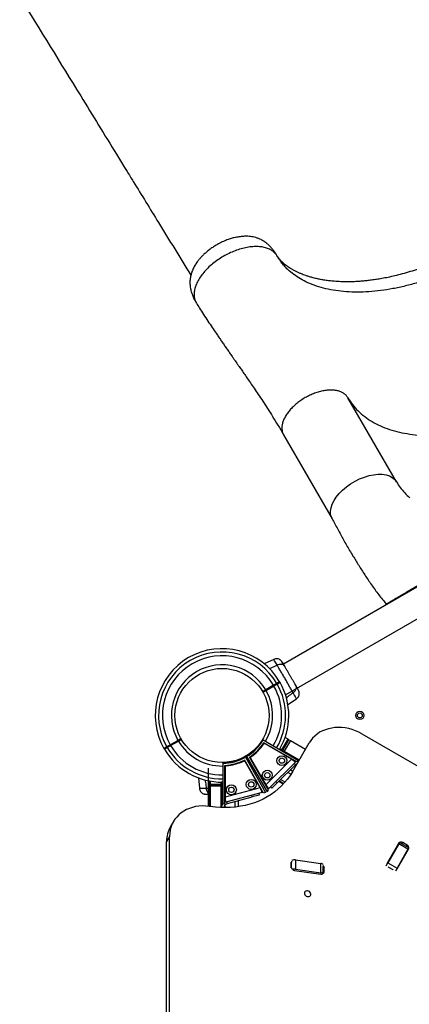
# Model space of a CAD drawing. Units: millimetres. Extents: x 3093 to 17600, y 8088 to 20948.
# Drawn here: x 9796 to 10269, y 15683 to 16878 of the extents above; entities that cross this region are included whole.
import ezdxf

# ---------------------------------------------------------------- set-up
doc = ezdxf.new("R2010")
doc.units = ezdxf.units.MM
doc.header["$LTSCALE"] = 100

msp = doc.modelspace()

# ---------------------------------------------------------------- linework, layer by layer
at = {"color": 8, "linetype": 'Continuous', "lineweight": 25}
for p, q in [((10108.2, 16591.6), (10106.8, 16594.1)), ((10104.6, 16069.2), (10104.1, 16070.1)), ((10108.2, 16072.3), (10108.6, 16071.5)), ((9975.3, 15994.6), (9974.8, 15995.4)), ((9978.8, 15997.7), (9979.3, 15996.9)), ((10124.1, 15981.4), (10124.4, 15981.7)), ((10130.9, 15977.4), (10128.6, 15978.7)), ((10130.6, 15973.5), (10129, 15975.1)), ((10127.4, 15965.6), (10124.4, 15967.3)), ((10087, 15947.2), (10087.4, 15947.3)), ((10093.5, 15950.8), (10093.8, 15951.1)), ((10107.1, 15953.2), (10108.7, 15951.6)), ((10041.7, 15943.5), (10040.7, 15943.5)), ((10045.2, 15936), (10045.7, 15936.1)), ((10078.2, 15934.5), (10077.7, 15936.5)), ((10045.7, 15928.8), (10045.7, 15931)), ((10045.7, 15921.6), (10045.7, 15925.2)), ((10048.2, 15926.5), (10047.6, 15928.4)), ((10057.7, 15922.3), (10057.7, 15929.1)), ((10253.1, 15873), (10253.3, 15872.9)), ((10260.9, 15879.1), (10259.9, 15877.4)), ((10265.1, 15874.4), (10266.1, 15876.1)), ((10125.7, 15848.6), (10125.7, 15855.5)), ((10165.4, 15848.9), (10164.3, 15847.1)), ((10164.3, 15841.9), (10165.4, 15843.7))]:
    msp.add_line(p, q, dxfattribs=at)
at = {"color": 7, "linetype": 'Continuous', "lineweight": 25}
for p, q in [((10930.5, 16566.1), (10116.2, 16095.9)), ((10118.8, 16058.5), (10919.9, 16521)), ((10253.3, 16317.1), (10194.3, 16419.2)), ((10116.3, 16374.2), (10175.3, 16272.1)), ((10104.5, 16101.5), (10092.9, 16096.1)), ((10108.6, 16094.3), (10108.4, 16094.8)), ((10094.7, 16064.6), (10090.8, 16062.4)), ((10091.3, 16061.6), (10095.2, 16063.8)), ((10104.1, 16070.1), (10094.7, 16064.6)), ((10094.7, 16064.6), (10095.2, 16063.8)), ((10095.2, 16063.8), (10104.6, 16069.2)), ((10112.1, 16073.6), (10111.6, 16074.4)), ((10121.5, 16046.6), (10132, 16053.8)), ((9984.6, 16036.5), (9984.6, 16036.5)), ((9984.6, 16030.5), (9984.6, 16030.5)), ((9992.1, 16005.4), (9988.3, 16003.2)), ((9988.8, 16002.3), (9992.6, 16004.6)), ((10091.3, 16004), (10091.7, 16003.7)), ((10091.7, 16003.7), (10134.3, 15978.8)), ((10114.3, 15991.6), (10121.8, 16004.6)), ((10115.3, 15991), (10122.8, 16004)), ((10121.8, 16004.6), (10118.1, 16006.7)), ((10122.8, 16004), (10121.8, 16004.6)), ((10122.8, 16004), (10124.6, 16003)), ((10211.4, 16011.1), (10728.1, 15712.8)), ((9971.3, 15993.4), (9971.8, 15992.6)), ((9988.3, 16003.2), (9978.8, 15997.8)), ((9979.3, 15996.9), (9988.8, 16002.3)), ((9988.8, 16002.3), (9988.3, 16003.2)), ((10132.4, 15977), (10092.5, 16000.3)), ((10125.8, 15980.4), (10094.1, 15998.9)), ((10111.9, 15993), (10111.4, 15992.2)), ((10114.3, 15991.6), (10111.9, 15993)), ((10115.3, 15991), (10114.3, 15991.6)), ((10124.6, 16003), (10117.1, 15990)), ((10124.6, 16003), (10142.9, 15992.4)), ((10127, 15964.9), (10147.3, 16000.1)), ((10069.9, 15983.1), (10070.1, 15982.7)), ((10070.1, 15982.7), (10094.5, 15939.9)), ((10071.2, 15983.9), (10071.5, 15983.5)), ((10071.5, 15983.5), (10096.4, 15940.9)), ((10073.1, 15980.7), (10071.7, 15979.9)), ((10098.2, 15942.8), (10074.9, 15982.7)), ((10076.3, 15981.1), (10094.8, 15949.4)), ((10125.8, 15980.4), (10094.8, 15949.4)), ((10117.1, 15990), (10115.3, 15991)), ((10117.1, 15990), (10135.4, 15979.4)), ((10024.9, 15969.5), (10024.9, 15923.2)), ((10042.5, 15975.8), (10042.5, 15975.3)), ((10042.5, 15975.3), (10042.8, 15926)), ((10045.3, 15926.7), (10045, 15972.9)), ((10045.5, 15970.9), (10045.7, 15934.1)), ((10092, 15939.2), (10069.1, 15979.4)), ((10088, 15945.5), (10069.8, 15977.4)), ((10130.6, 15976.7), (10098.5, 15944.6)), ((10108.7, 15951.6), (10130.6, 15973.5)), ((10130.4, 15976.9), (10128.4, 15978.9)), ((10128.5, 15978.8), (10128.8, 15979.1)), ((10130.5, 15976.8), (10130.6, 15976.7)), ((10134.3, 15978.8), (10132.4, 15977)), ((10013.1, 15957.8), (10014.2, 15945.1)), ((10099.6, 15959.7), (10099.7, 15959.9)), ((10099.6, 15959.6), (10099.6, 15959.7)), ((10125.3, 15962.1), (10121.5, 15964.3)), ((10026.7, 15922.9), (10026.7, 15953.9)), ((10027.7, 15949.6), (10027.7, 15953.7)), ((10040.7, 15949.6), (10027.7, 15949.6)), ((10027.7, 15949.6), (10027.7, 15948.5)), ((10027.7, 15948.5), (10040.7, 15948.5)), ((10027.7, 15947.5), (10027.7, 15948.5)), ((10040.7, 15947.5), (10027.7, 15947.5)), ((10027.7, 15922.8), (10027.7, 15947.5)), ((10040.7, 15949.6), (10040.7, 15952.4)), ((10042.6, 15952.4), (10040.7, 15952.4)), ((10040.7, 15949.6), (10040.7, 15948.5)), ((10040.7, 15948.5), (10041.7, 15948.5)), ((10040.7, 15948.5), (10040.7, 15947.5)), ((10040.7, 15921.6), (10040.7, 15947.5)), ((10041.7, 15948.5), (10041.7, 15952.4)), ((10041.7, 15948.5), (10041.7, 15945.8)), ((10041.7, 15924.8), (10041.7, 15945.8)), ((10088, 15945.5), (10045.7, 15934.1)), ((10096.1, 15946.4), (10096.4, 15946.7)), ((10096.4, 15946.7), (10098.3, 15944.8)), ((10096.4, 15946.7), (10098.5, 15944.6)), ((10102.3, 15945.2), (10100.7, 15946.8)), ((10108.7, 15951.6), (10102.3, 15945.2)), ((10116, 15950.2), (10110.5, 15953.4)), ((10111.2, 15954.1), (10116.7, 15950.9)), ((10118.1, 15952.4), (10112.7, 15955.6)), ((10090.3, 15939.9), (10046.5, 15928.1)), ((10048.2, 15926.5), (10078.2, 15934.5)), ((10086.9, 15936.9), (10078.2, 15934.5)), ((10086.4, 15938.8), (10086.9, 15936.9)), ((10090.2, 15940.1), (10089.5, 15942.9)), ((10089.5, 15942.7), (10090, 15942.8)), ((10090.3, 15940), (10090.3, 15939.9)), ((10094.5, 15939.9), (10092, 15939.2)), ((10096.4, 15940.9), (10098.2, 15942.8)), ((10027.4, 15922.8), (10026.1, 15923)), ((10042.8, 15926), (10045.3, 15926.7)), ((10045.3, 15930.8), (10045.7, 15931)), ((10045.7, 15931), (10046.3, 15928.8)), ((10045.7, 15931), (10046.5, 15928.1)), ((10061.7, 15922.8), (10061.7, 15930.1)), ((9982.8, 15904.7), (9979.2, 15898.5)), ((9978.1, 15886.7), (9974.5, 15880.4)), ((9978.1, 15402.3), (9978.1, 15886.7)), ((9974.5, 15394.4), (9974.5, 15880.4)), ((10255.8, 15878.2), (10241.9, 15854.2)), ((10256, 15877.6), (10242.6, 15854.5)), ((10256, 15877.6), (10256.8, 15879.1)), ((10267.2, 15871.1), (10256, 15877.6)), ((10268.1, 15872.6), (10256.8, 15879.1)), ((10266.1, 15876.1), (10260.9, 15879.1)), ((10268.1, 15872.6), (10267.2, 15871.1)), ((10249.2, 15866.8), (10249.6, 15866.5)), ((10267.2, 15871.1), (10253.9, 15848)), ((10254, 15847.2), (10267.9, 15871.2)), ((10125.6, 15854.7), (10125.6, 15849.5)), ((10130.7, 15858.2), (10130.7, 15846.9)), ((10130.7, 15858.2), (10161.4, 15853.8)), ((10161.4, 15842.5), (10161.4, 15853.8)), ((10164.3, 15841.5), (10164.3, 15851.1)), ((10165.4, 15843.7), (10165.4, 15848.9)), ((10240.7, 15851.1), (10242.6, 15854.5)), ((10242.6, 15854.5), (10253.9, 15848)), ((10243.7, 15849.3), (10243.2, 15849.6)), ((10243.7, 15849.3), (10248.9, 15846.3)), ((10129.5, 15845.4), (10161.6, 15840.8)), ((10130.7, 15846.9), (10161.4, 15842.5)), ((10249.3, 15846), (10248.9, 15846.3)), ((10253.9, 15848), (10251.9, 15844.6))]:
    msp.add_line(p, q, dxfattribs=at)
at = {"color": 8, "linetype": 'Continuous', "lineweight": 25, "flags": 128}
for points in [[(10175.4, 16272.1), (10174.4, 16274), (10173.4, 16277.5), (10173.3, 16281.4), (10173.9, 16285.5), (10175.3, 16289.8), (10177.5, 16294.2), (10180.3, 16298.6), (10183.9, 16302.9), (10188, 16307.1), (10192.6, 16311), (10197.6, 16314.6), (10203, 16317.8), (10208.6, 16320.6), (10214.3, 16322.9), (10220, 16324.6), (10225.5, 16325.7), (10230.9, 16326.2), (10235.9, 16326.2), (10240.6, 16325.5), (10244.7, 16324.2), (10248.2, 16322.3), (10251.1, 16320), (10253.3, 16317.1), (10253.3, 16317.1)], [(10077.1, 15970.4), (10077.9, 15970.8), (10078.6, 15971.3)], [(10081, 15967.3), (10080.2, 15966.8), (10079.4, 15966.4)]]:
    msp.add_lwpolyline(points, dxfattribs=at)
at = {"color": 7, "linetype": 'Continuous', "lineweight": 25, "flags": 128}
for points in [[(10241.4, 16168.2), (10241.3, 16168.3), (10240.9, 16168.6)], [(10211.4, 16011.1), (10207.5, 16013.1), (10203.6, 16014.9), (10199.5, 16016.3), (10195.3, 16017.5), (10191.2, 16018.3), (10187, 16018.8), (10182.8, 16018.9), (10178.7, 16018.7), (10174.7, 16018.2), (10170.8, 16017.4), (10167.1, 16016.2), (10163.5, 16014.7), (10160.1, 16013), (10157, 16010.9), (10154.2, 16008.5), (10151.6, 16005.9), (10149.3, 16003.1), (10147.3, 16000.1)], [(10131.4, 15977.6), (10130.9, 15977.4), (10130.3, 15977)], [(10134.7, 15978.3), (10133.7, 15978.2), (10133.5, 15978.2)], [(10127, 15964.9), (10124.2, 15960.4), (10121, 15956), (10117.6, 15951.9), (10113.9, 15947.9), (10109.9, 15944.2), (10105.6, 15940.8), (10101.1, 15937.6), (10096.4, 15934.7), (10091.4, 15932), (10086.3, 15929.6), (10080.9, 15927.6), (10075.4, 15925.8), (10069.7, 15924.3), (10063.9, 15923.2), (10058, 15922.3), (10052, 15921.8), (10045.9, 15921.6), (10039.8, 15921.7), (10033.6, 15922.1), (10027.4, 15922.8)], [(10081.4, 15962.9), (10082.2, 15963.3), (10083, 15963.8)], [(10026.1, 15923), (10021.9, 15923.5), (10017.8, 15923.6), (10013.7, 15923.4), (10009.7, 15922.8), (10005.8, 15921.9), (10002.1, 15920.7), (9998.5, 15919.2), (9995.2, 15917.4), (9992.1, 15915.3), (9989.3, 15912.9), (9986.8, 15910.2), (9984.5, 15907.4), (9982.6, 15904.3), (9981, 15901.1), (9979.7, 15897.6), (9978.8, 15894.1), (9978.2, 15890.4), (9978.1, 15886.7)], [(10046.2, 15929), (10046, 15928.9), (10045.3, 15928.5)], [(10145.5, 15820.5), (10144.4, 15820.5), (10143.3, 15820.2), (10142.5, 15819.6), (10141.9, 15818.8), (10141.7, 15817.8), (10141.8, 15816.8), (10142.2, 15815.8), (10142.9, 15814.9), (10143.8, 15814.1), (10144.9, 15813.7), (10146.1, 15813.5), (10147.2, 15813.7), (10148.1, 15814.1), (10148.8, 15814.8), (10149.3, 15815.7), (10149.3, 15816.7), (10149.1, 15817.8), (10148.5, 15818.7), (10147.7, 15819.6), (10146.6, 15820.2), (10145.5, 15820.5)]]:
    msp.add_lwpolyline(points, dxfattribs=at)
at = {"color": 7, "linetype": 'Continuous', "lineweight": 25}
for centre, radius in [((10041.7, 16033.5), 57.1), ((10208.8, 16033.5), 5), ((10208.8, 16033.5), 3), ((10114.3, 15978.6), 6.05), ((10114.3, 15978.6), 3.25), ((10077.1, 15949.7), 6.05), ((10096.6, 15960.9), 6.05), ((10096.6, 15960.9), 3.25), ((10053, 15943.2), 6.05), ((10053, 15943.2), 3.25), ((10077.1, 15949.7), 3.25)]:
    msp.add_circle(centre, radius, dxfattribs=at)
for centre, radius, start, end in [((10041.7, 16033.5), 81, 30.3545, 120), ((10041.7, 16033.5), 81, 120, 209.6459), ((10041.7, 16033.5), 77, 30.3722, 209.6278), ((10041.7, 16033.5), 72.3, 30.3961, 209.6039), ((10041.7, 16033.5), 61.4, 30.4662, 209.5338), ((10041.7, 16033.5), 61.4, 329.2338, 29.5338), ((10041.7, 16033.5), 81, 329.3463, 29.6459), ((10041.7, 16033.5), 57.7, 300.7954, 329.2034), ((10041.7, 16033.5), 57.7, 300.7967, 329.2033), ((10041.7, 16033.5), 58.2, 300.7927, 329.2073), ((10041.7, 16033.5), 81, 210.3545, 270.6537), ((10041.7, 16033.5), 61.4, 210.4662, 270.7662), ((10041.7, 16033.5), 60.6, 303.1352, 326.8648), ((10041.7, 16033.5), 61.3, 304.8053, 325.1947), ((10093.3, 15997.6), 1.5, 59.7, 145.1947), ((10041.7, 16033.5), 57.7, 270.7967, 299.2033), ((10041.7, 16033.5), 58.2, 270.7927, 299.2073), ((10041.7, 16033.5), 57.7, 285, 299.2016), ((10077.6, 15981.9), 1.5, 124.8053, 210.3), ((10116.4, 15986.9), 3, 60, 106.8773), ((10041.7, 16033.5), 57.7, 270.796, 285), ((10041.7, 16033.5), 60.7, 273.1352, 296.8648), ((10047, 15970.9), 1.5, 94.8053, 180.3), ((10041.7, 16033.5), 61.3, 274.8053, 295.1947), ((10068.5, 15976.6), 1.5, 29.7, 115.1947), ((10134.9, 15969.3), 6, 110.659, 135), ((10044.7, 15945.5), 3, 133.1227, 180), ((10049.7, 15920.7), 9, 140.448, 173.9345), ((10049.7, 15920.7), 6, 105, 171.5239), ((10010.3, 15880.7), 35.9, 150.2202, 180.3941), ((10254.7, 15870.5), 2.92, 115.95, 149.57), ((10258.8, 15876.1), 3.71, 55.2437, 144.2807), ((10264.5, 15872.8), 3.71, 335.7193, 64.7563), ((10261.7, 15866.4), 2.92, 330.43, 4.05), ((10128.5, 15854.7), 2.83, 133.253, 180.5976), ((10129.4, 15849.6), 3.78, 181.4136, 220.136), ((10129.6, 15851.6), 6.66, 80.191, 117.255), ((10161.5, 15850.5), 3.27, 29.4797, 90.2325), ((10161.6, 15848.8), 3.83, 1.5574, 44.5911), ((10244.4, 15852.7), 2.92, 150.43, 184.05), ((10129.6, 15840.4), 6.66, 80.191, 117.255), ((10130.2, 15850.1), 4.71, 237.1532, 261.5264), ((10161.5, 15839.2), 3.27, 29.4797, 90.2325), ((10162.2, 15844.6), 3.88, 261.1244, 288.9792), ((10162.6, 15843.7), 2.83, 308.4921, 0.5853), ((10251.5, 15848.6), 2.92, 295.95, 329.57)]:
    msp.add_arc(centre, radius, start, end, dxfattribs=at)
at = {"color": 8, "linetype": 'Continuous', "lineweight": 25}
for radius, start, end in [(72.3, 329.3039, 29.6039), (77, 329.3278, 29.6278), (77, 210.3722, 270.6722), (72.3, 210.3961, 270.6961)]:
    msp.add_arc((10041.7, 16033.5), radius, start, end, dxfattribs=at)
at = {"color": 7, "linetype": 'Continuous', "lineweight": 25}
for centre, major_axis, start_param, end_param in [((10115.6, 15986.2), (2, 3.46), 0, 0.703627), ((10045.7, 15945.8), (4, 0), 2.437965, 3.141593)]:
    msp.add_ellipse(centre, major_axis=major_axis, ratio=0.666667, start_param=start_param, end_param=end_param, dxfattribs=at)
for points, knots in [([(9796.3, 16905.7), (9821, 16865.6), (9860.2, 16801.9), (9902.5, 16732.9), (9921.2, 16702.5), (9928, 16691.4), (9941.8, 16669), (9967.6, 16627), (9990.8, 16589.1), (10003.9, 16567.8)], [0, 0, 0, 0, 0.355997, 0.565333, 0.612802, 0.627358, 0.663606, 0.810857, 1, 1, 1, 1]), ([(10106.8, 16594.1), (10105.9, 16595.5), (10104.1, 16598.1), (10101.4, 16601.3), (10099.1, 16603.7), (10097.3, 16605.4), (10095.4, 16607), (10093.3, 16608.6), (10091, 16610), (10088.7, 16611.2), (10086, 16612.5), (10082.7, 16613.6), (10079.5, 16614.3), (10076.2, 16614.8), (10072.4, 16615.2), (10067.7, 16615.1), (10062.2, 16614.5), (10056.8, 16613.5), (10051.5, 16612), (10046.2, 16610.1), (10040.4, 16607.5), (10035.1, 16604.6), (10030.3, 16601.6), (10026.2, 16598.7), (10022.4, 16595.7), (10019.1, 16592.6), (10016.4, 16589.8), (10013.9, 16587), (10011.8, 16584.4), (10010.1, 16581.9), (10008.7, 16579.6), (10007.4, 16577.3), (10006.2, 16574.8), (10005.1, 16572), (10004.1, 16569.1), (10003.5, 16566.4), (10003.1, 16564.1), (10002.9, 16562.2), (10002.8, 16560.6), (10002.8, 16558.6), (10002.9, 16556.1), (10003.2, 16553.3), (10003.7, 16550.5), (10004.5, 16547.5), (10005.8, 16543.7), (10007.7, 16539), (10009.6, 16535.7), (10010.6, 16534)], [0, 0, 0, 0, 0.028655, 0.052438, 0.071175, 0.085075, 0.096721, 0.114259, 0.129373, 0.143228, 0.164279, 0.187822, 0.210358, 0.232068, 0.253072, 0.287361, 0.322133, 0.357476, 0.386843, 0.419422, 0.454799, 0.493355, 0.52082, 0.549406, 0.57806, 0.604182, 0.627519, 0.647744, 0.672469, 0.690679, 0.705608, 0.724964, 0.740565, 0.759934, 0.783884, 0.800607, 0.817163, 0.82993, 0.839155, 0.848414, 0.866273, 0.883595, 0.899008, 0.914618, 0.936813, 0.96557, 1, 1, 1, 1]), ([(10346.5, 16605.6), (10343, 16603.7), (10335.8, 16599.5), (10324.6, 16593.8), (10313.2, 16588.4), (10302.3, 16583.7), (10291.8, 16579.5), (10282, 16576), (10272.2, 16572.8), (10262.7, 16570), (10253.6, 16567.6), (10245.2, 16565.7), (10237.6, 16564.1), (10230.9, 16563), (10224.6, 16562), (10218.8, 16561.3), (10213.6, 16560.8), (10209.2, 16560.4), (10205.6, 16560.2), (10202.6, 16560), (10199.9, 16559.9), (10196.9, 16559.9), (10193.5, 16559.8), (10189.6, 16559.9), (10185.7, 16560), (10181.6, 16560.2), (10177, 16560.5), (10172, 16561), (10166.5, 16561.7), (10161.2, 16562.6), (10156.1, 16563.7), (10151.3, 16564.9), (10147, 16566.2), (10143.4, 16567.4), (10140.2, 16568.5), (10137.1, 16569.8), (10133.9, 16571.2), (10130.7, 16572.7), (10127.7, 16574.4), (10124.8, 16576.1), (10122.3, 16577.7), (10120.6, 16578.9), (10119.4, 16579.8), (10118.4, 16580.5), (10117.3, 16581.5), (10116.1, 16582.6), (10115, 16583.5), (10114.2, 16584.3), (10113.6, 16584.9), (10113.2, 16585.3), (10112.6, 16585.9), (10112, 16586.6), (10111.2, 16587.5), (10110.2, 16588.8), (10109.3, 16590.1), (10108.6, 16591), (10108.4, 16591.4), (10108.3, 16591.5)], [0, 0, 0, 0, 0.035187, 0.074481, 0.111945, 0.14775, 0.181865, 0.214013, 0.244133, 0.276822, 0.306967, 0.33463, 0.359844, 0.382621, 0.4029, 0.423836, 0.441773, 0.457217, 0.470205, 0.48076, 0.48892, 0.499738, 0.513056, 0.527376, 0.54233, 0.557928, 0.574181, 0.596269, 0.618604, 0.641008, 0.663425, 0.685737, 0.706172, 0.723251, 0.738544, 0.754761, 0.772526, 0.791786, 0.810133, 0.829571, 0.847619, 0.861974, 0.869239, 0.877569, 0.887942, 0.900339, 0.912069, 0.919826, 0.925753, 0.930996, 0.937581, 0.945548, 0.954938, 0.970079, 0.98849, 0.994956, 1, 1, 1, 1]), ([(10107.3, 16593.1), (10107.3, 16593.1), (10107.1, 16593.4), (10107, 16593.8), (10106.8, 16594.1)], [0, 0, 0, 0, 0.071623, 1, 1, 1, 1]), ([(10354.5, 16591.7), (10350.4, 16589.4), (10342.4, 16584.8), (10330, 16578.5), (10317.4, 16572.8), (10304.7, 16567.6), (10291.9, 16562.9), (10278.3, 16558.5), (10264, 16554.6), (10248.9, 16551.4), (10234.1, 16549), (10219.7, 16547.6), (10205.8, 16547.1), (10192.3, 16547.6), (10179.5, 16549), (10167.4, 16551.3), (10156.1, 16554.5), (10145.9, 16558.5), (10136.7, 16563.2), (10128.6, 16568.6), (10122.2, 16573.9), (10117.2, 16579), (10114.3, 16582.6), (10112.4, 16585.2), (10111.3, 16586.7), (10110.3, 16588.3), (10109.2, 16589.9), (10108.6, 16591), (10108.2, 16591.6)], [0, 0, 0, 0, 0.041625, 0.082848, 0.124253, 0.166027, 0.207786, 0.249264, 0.299019, 0.348925, 0.39919, 0.449251, 0.499028, 0.548862, 0.599067, 0.649242, 0.69912, 0.749004, 0.795868, 0.84274, 0.889327, 0.920034, 0.950789, 0.960478, 0.97018, 0.9799, 0.989638, 1, 1, 1, 1]), ([(10010.7, 16534), (10011.9, 16532), (10014.8, 16527.3), (10019.4, 16520.1), (10024.5, 16512.2), (10029.6, 16504.6), (10033.9, 16498.3), (10037.5, 16493), (10040.4, 16488.7), (10043.4, 16484.4), (10046.4, 16480.1), (10049.4, 16475.8), (10051.9, 16472.2), (10053.8, 16469.4), (10055.1, 16467.5), (10056, 16466.2), (10056.9, 16465), (10058, 16463.4), (10059.7, 16461), (10062, 16457.6), (10064.9, 16453.4), (10068.3, 16448.6), (10072.1, 16443.1), (10076.2, 16437.1), (10080.8, 16430.4), (10085.8, 16422.9), (10091.3, 16414.7), (10097.1, 16405.8), (10103.2, 16396.1), (10109.7, 16385.6), (10114.1, 16378.1), (10116.3, 16374.2)], [0, 0, 0, 0, 0.035126, 0.081428, 0.130355, 0.176961, 0.220834, 0.248081, 0.274802, 0.301797, 0.32907, 0.356619, 0.383265, 0.398012, 0.40965, 0.418178, 0.424299, 0.433059, 0.449119, 0.470858, 0.498277, 0.531374, 0.565851, 0.604882, 0.648464, 0.696589, 0.74925, 0.805381, 0.865877, 0.930744, 1, 1, 1, 1]), ([(10175.3, 16272.1), (10176.4, 16270.1), (10178.7, 16266.1), (10182, 16259.7), (10185.6, 16253.1), (10189.1, 16246.6), (10192.6, 16240.3), (10196.5, 16233.7), (10201.4, 16225.5), (10207.5, 16215.6), (10214.9, 16203.9), (10223, 16191.9), (10231.5, 16180), (10237.8, 16172.4), (10240.9, 16168.6)], [0, 0, 0, 0, 0.065154, 0.133868, 0.205628, 0.262074, 0.320419, 0.380439, 0.442633, 0.546332, 0.654913, 0.768066, 0.885482, 1, 1, 1, 1]), ([(10112.9, 16100.5), (10112.2, 16101), (10111, 16101.8), (10108.8, 16102.3), (10106.5, 16102.3), (10105.1, 16101.8), (10104.4, 16101.5)], [0, 0, 0, 0, 0.249938, 0.500025, 0.750053, 1, 1, 1, 1]), ([(10114.8, 16098.1), (10114.6, 16098.4), (10113.8, 16099.7), (10113.2, 16100.2), (10112.8, 16100.5)], [0, 0, 0, 0, 0.286207, 1, 1, 1, 1]), ([(10117.1, 16094.1), (10116.5, 16095), (10115.4, 16096.7), (10114.2, 16098.7), (10113.3, 16100.1), (10113, 16100.4), (10112.9, 16100.5)], [0, 0, 0, 0, 0.243501, 0.491197, 0.743286, 1, 1, 1, 1]), ([(10117.7, 16093.3), (10117.4, 16093.7), (10116.8, 16094.5), (10115.3, 16095.2), (10113.3, 16095.5), (10111, 16095.3), (10109.4, 16094.7), (10108.6, 16094.3)], [0, 0, 0, 0, 0.186759, 0.373537, 0.560286, 0.780202, 1, 1, 1, 1]), ([(10127.9, 16061), (10127.2, 16062.2), (10125.8, 16064.5), (10123.5, 16068.7), (10121.1, 16073.1), (10118.4, 16077.8), (10115.7, 16082.4), (10113.1, 16086.7), (10110.7, 16090.8), (10109.3, 16093.1), (10108.6, 16094.3)], [0, 0, 0, 0, 0.124446, 0.248457, 0.373453, 0.499821, 0.626066, 0.750997, 0.875313, 1, 1, 1, 1]), ([(10117.7, 16093.3), (10117.1, 16094.2), (10116.1, 16096.1), (10115.5, 16097.1), (10115.2, 16097.6)], [0, 0, 0, 0, 0.499893, 1, 1, 1, 1]), ([(10131.5, 16069.4), (10131, 16070.2), (10130, 16071.9), (10128.3, 16074.9), (10126.5, 16078), (10124.6, 16081.3), (10122.7, 16084.6), (10120.9, 16087.8), (10119.2, 16090.7), (10118.2, 16092.4), (10117.7, 16093.3)], [0, 0, 0, 0, 0.124908, 0.249844, 0.374593, 0.499792, 0.624956, 0.749662, 0.874775, 1, 1, 1, 1]), ([(10108.1, 16072.4), (10107.9, 16072.3), (10107.4, 16072), (10106.3, 16071.3), (10105.1, 16070.7), (10104.4, 16070.2), (10104.1, 16070.1)], [0, 0, 0, 0, 0.2835825, 0.5671648, 0.8507515, 1, 1, 1, 1]), ([(10104.6, 16069.2), (10105.1, 16069.5), (10106.1, 16070.1), (10107.4, 16070.8), (10108.2, 16071.3), (10108.5, 16071.5), (10108.6, 16071.5)], [0, 0, 0, 0, 0.283593, 0.567187, 0.850777, 1, 1, 1, 1]), ([(10111.6, 16074.4), (10111.5, 16074.4), (10111.4, 16074.3), (10110.5, 16073.8), (10109.3, 16073.1), (10108.4, 16072.6), (10108.1, 16072.4)], [0, 0, 0, 0, 0.294109, 0.589346, 0.883644, 1, 1, 1, 1]), ([(10108.6, 16071.5), (10109.4, 16072), (10110.9, 16072.9), (10111.8, 16073.4), (10112.1, 16073.6), (10112.1, 16073.5), (10112.1, 16073.5)], [0, 0, 0, 0, 0.3682136, 0.7439564, 0.9617949, 1, 1, 1, 1]), ([(10127.9, 16061), (10128.4, 16061.5), (10129.6, 16062.3), (10131, 16064), (10131.8, 16065.8), (10132.1, 16067.7), (10131.7, 16068.8), (10131.5, 16069.4)], [0, 0, 0, 0, 0.186726, 0.3735087, 0.5603417, 0.780154, 1, 1, 1, 1]), ([(10134.2, 16064.7), (10134, 16065), (10133.7, 16065.5), (10132.8, 16067.1), (10131.9, 16068.6), (10131.5, 16069.4)], [0, 0, 0, 0, 0.3335122, 0.6665077, 1, 1, 1, 1]), ([(10135.3, 16061.6), (10135.3, 16061.9), (10135.1, 16062.4), (10134.6, 16063.8), (10133.9, 16065.2), (10133.3, 16066.3), (10133, 16066.7)], [0, 0, 0, 0, 0.28225, 0.555737, 0.818942, 1, 1, 1, 1]), ([(10135.4, 16061.6), (10135.2, 16062.1), (10135, 16063), (10134.5, 16064.2), (10134.2, 16064.7)], [0, 0, 0, 0, 0.511239, 1, 1, 1, 1]), ([(10132, 16053.8), (10132.5, 16054.2), (10133.7, 16055.2), (10134.9, 16057.1), (10135.5, 16059.3), (10135.4, 16060.8), (10135.3, 16061.6)], [0, 0, 0, 0, 0.249942, 0.499965, 0.750054, 1, 1, 1, 1]), ([(9974.8, 15995.4), (9974, 15995), (9972.5, 15994.1), (9971.6, 15993.6), (9971.3, 15993.4), (9971.3, 15993.4), (9971.3, 15993.4)], [0, 0, 0, 0, 0.3682136, 0.7439564, 0.9617949, 1, 1, 1, 1]), ([(9971.8, 15992.6), (9971.9, 15992.6), (9972, 15992.7), (9973, 15993.2), (9974.1, 15993.9), (9975, 15994.4), (9975.3, 15994.6)], [0, 0, 0, 0, 0.294109, 0.589346, 0.883644, 1, 1, 1, 1]), ([(9978.8, 15997.8), (9978.3, 15997.5), (9977.4, 15996.9), (9976.1, 15996.2), (9975.2, 15995.7), (9974.9, 15995.5), (9974.8, 15995.4)], [0, 0, 0, 0, 0.283593, 0.567187, 0.850777, 1, 1, 1, 1]), ([(9975.3, 15994.6), (9975.5, 15994.7), (9976, 15995), (9977.2, 15995.6), (9978.3, 15996.3), (9979.1, 15996.7), (9979.3, 15996.9)], [0, 0, 0, 0, 0.2835825, 0.5671648, 0.8507515, 1, 1, 1, 1]), ([(10125.8, 15980.4), (10126.2, 15980.1), (10126.9, 15979.6), (10128.1, 15978.7), (10129.3, 15977.8), (10130.1, 15977.1), (10130.3, 15976.9), (10130.4, 15976.9)], [0, 0, 0, 0, 0.186503, 0.349637, 0.604981, 0.892861, 1, 1, 1, 1]), ([(10014.2, 15945.2), (10014.3, 15944.4), (10014.5, 15943), (10015.6, 15941), (10017.2, 15939.3), (10018.5, 15938.7), (10019.2, 15938.4)], [0, 0, 0, 0, 0.249942, 0.499965, 0.750054, 1, 1, 1, 1]), ([(10088, 15945.5), (10088.2, 15945), (10088.5, 15944.2), (10089.1, 15942.9), (10089.7, 15941.5), (10090.1, 15940.5), (10090.2, 15940.2), (10090.2, 15940.1)], [0, 0, 0, 0, 0.1865033, 0.3496371, 0.6049814, 0.8928613, 1, 1, 1, 1]), ([(10098.5, 15944.6), (10098.5, 15944.6), (10098.4, 15944.7), (10098, 15945.1), (10097.3, 15946), (10096.4, 15947.2), (10095.5, 15948.4), (10095.1, 15949.1), (10094.8, 15949.4)], [0, 0, 0, 0, 0.158587, 0.295996, 0.506539, 0.740464, 0.867118, 1, 1, 1, 1]), ([(10019.2, 15938.4), (10019.7, 15938.2), (10020.6, 15937.9), (10021.9, 15937.8), (10022.5, 15937.8)], [0, 0, 0, 0, 0.511239, 1, 1, 1, 1]), ([(10019.2, 15938.3), (10019.5, 15938.3), (10020.1, 15938.1), (10021.5, 15937.9), (10023.1, 15937.8), (10024.3, 15937.8), (10024.9, 15937.8)], [0, 0, 0, 0, 0.28225, 0.555737, 0.818942, 1, 1, 1, 1]), ([(10022.5, 15937.8), (10022.8, 15937.8), (10023.5, 15937.8), (10025, 15937.8), (10026.3, 15937.8), (10026.7, 15937.8)], [0, 0, 0, 0, 0.398328, 0.796038, 1, 1, 1, 1]), ([(10046.5, 15928.1), (10046.5, 15928.2), (10046.4, 15928.2), (10046.3, 15928.8), (10046.1, 15929.9), (10045.9, 15931.4), (10045.8, 15932.9), (10045.7, 15933.7), (10045.7, 15934.1)], [0, 0, 0, 0, 0.158587, 0.295996, 0.506539, 0.740464, 0.867118, 1, 1, 1, 1]), ([(10261.2, 15860.6), (10261.3, 15860.8), (10261.6, 15861.1), (10262, 15861.2), (10262.1, 15861.2)], [0, 0, 0, 0, 0.816002, 1, 1, 1, 1])]:
    msp.add_open_spline(points, degree=3, knots=knots, dxfattribs=at)
at = {"color": 8, "linetype": 'Continuous', "lineweight": 25}
for points, knots in [([(10108.2, 16591.6), (10107.4, 16592.8), (10105.6, 16595.3), (10101.7, 16598.2), (10097.1, 16600.5), (10091.7, 16602), (10085.6, 16602.7), (10079, 16602.6), (10072.1, 16601.7), (10064.9, 16600), (10057.5, 16597.6), (10050.2, 16594.5), (10043.1, 16590.8), (10036.4, 16586.5), (10030.1, 16581.7), (10024.4, 16576.6), (10019.3, 16571.1), (10015.1, 16565.5), (10011.7, 16559.9), (10009.4, 16554.3), (10008, 16548.9), (10007.6, 16543.7), (10008.3, 16539), (10009.4, 16535.8), (10010.5, 16534.3), (10010.7, 16534)], [0, 0, 0, 0, 0.04485, 0.090095, 0.13498, 0.180093, 0.225154, 0.27006, 0.315224, 0.360139, 0.405277, 0.450284, 0.495285, 0.540371, 0.58503, 0.630116, 0.675333, 0.720207, 0.765438, 0.810353, 0.855435, 0.900485, 0.945448, 0.990656, 1, 1, 1, 1]), ([(10194.3, 16419.2), (10193.6, 16420.2), (10192.3, 16422.2), (10189.3, 16424.6), (10185.8, 16426.5), (10181.7, 16427.7), (10177, 16428.4), (10172, 16428.5), (10166.6, 16428), (10161, 16426.8), (10155.3, 16425.1), (10149.6, 16422.8), (10144, 16420.1), (10138.6, 16416.8), (10133.5, 16413.2), (10128.9, 16409.3), (10124.8, 16405.1), (10121.2, 16400.8), (10118.4, 16396.4), (10116.2, 16392), (10114.8, 16387.6), (10114.2, 16383.5), (10114.3, 16379.6), (10115.1, 16376.5), (10116.1, 16374.9), (10116.4, 16374.3)], [0, 0, 0, 0, 0.044266, 0.088532, 0.132798, 0.177065, 0.221331, 0.265597, 0.309863, 0.354129, 0.398395, 0.442662, 0.486928, 0.531194, 0.57546, 0.619726, 0.663992, 0.708259, 0.752525, 0.796791, 0.841057, 0.885323, 0.929589, 0.973856, 1, 1, 1, 1]), ([(10241, 16168.7), (10241, 16168.7), (10241.1, 16168.8), (10242.4, 16169.6), (10244.8, 16171), (10248.2, 16173), (10252.5, 16175.6), (10257.6, 16178.6), (10263.3, 16182), (10269.4, 16185.6), (10275.9, 16189.5), (10282.5, 16193.3), (10289, 16197.2), (10295.1, 16200.8), (10300.9, 16204.2), (10306, 16207.3), (10310.4, 16209.9), (10313.7, 16211.8), (10315.7, 16213), (10316.9, 16213.7), (10317.4, 16214), (10317.6, 16214.2)], [0, 0, 0, 0, 0.042009, 0.099584, 0.155623, 0.213284, 0.269354, 0.327052, 0.383162, 0.44091, 0.496938, 0.554605, 0.610455, 0.667933, 0.723706, 0.781105, 0.836822, 0.894159, 0.939189, 0.96947, 1, 1, 1, 1]), ([(10108.4, 16094.8), (10107.8, 16095.7), (10106.7, 16097.7), (10105.4, 16099.8), (10104.6, 16101.1), (10104.3, 16101.6), (10104.4, 16101.5), (10104.4, 16101.5)], [0, 0, 0, 0, 0.222582, 0.482216, 0.741081, 0.999868, 1, 1, 1, 1]), ([(10108.6, 16094.3), (10106.5, 16093.3), (10103.4, 16091.8), (10100.2, 16090.9), (10099.1, 16090.5)], [0, 0, 0, 0, 0.668397, 1, 1, 1, 1]), ([(10119.9, 16054.7), (10120.7, 16055.5), (10123.1, 16057.8), (10125.9, 16059.7), (10127.9, 16061)], [0, 0, 0, 0, 0.328635, 1, 1, 1, 1]), ([(10132, 16053.8), (10132, 16053.8), (10132, 16053.6), (10131.7, 16054.2), (10131, 16055.5), (10129.7, 16057.8), (10128.5, 16059.9), (10127.9, 16061)], [0, 0, 0, 0, 0.000083, 0.2483357, 0.4979833, 0.7482713, 1, 1, 1, 1]), ([(10014.2, 15945.2), (10014.2, 15945.2), (10014, 15945.2), (10014.6, 15945.2), (10016.1, 15945.1), (10018.8, 15945.1), (10021.2, 15945.1), (10022.5, 15945.1)], [0, 0, 0, 0, 0.000083, 0.248336, 0.497983, 0.748271, 1, 1, 1, 1]), ([(10021, 15955.2), (10021.3, 15954.1), (10022.1, 15950.9), (10022.3, 15947.4), (10022.5, 15945.1)], [0, 0, 0, 0, 0.330364, 1, 1, 1, 1]), ([(10022.5, 15945.1), (10023.8, 15945.1), (10025.1, 15945.1), (10026.7, 15945.1), (10026.7, 15945.1)], [0, 0, 0, 0, 0.989659, 1, 1, 1, 1]), ([(10022.5, 15945.1), (10022.6, 15944.4), (10022.7, 15942.9), (10023.5, 15941), (10024.6, 15939.3), (10025.8, 15938.3), (10026.5, 15938.1), (10026.7, 15938.1)], [0, 0, 0, 0, 0.220024, 0.440115, 0.660265, 0.919276, 1, 1, 1, 1])]:
    msp.add_open_spline(points, degree=3, knots=knots, dxfattribs=at)
at = {"color": 7, "linetype": 'Continuous', "lineweight": 25}
for points in [[(10194.3, 16419.2), (10196.1, 16416.4), (10199.7, 16410.6), (10206.6, 16403), (10214.5, 16396.1), (10223.6, 16390), (10233.6, 16384.9), (10244.7, 16380.6), (10256.6, 16377.2), (10269.3, 16374.9), (10282.8, 16373.4), (10296.9, 16373), (10311.6, 16373.5), (10326.7, 16375), (10342.3, 16377.5), (10358.1, 16380.9), (10374.2, 16385.3), (10390.3, 16390.5), (10406.4, 16396.6), (10422.4, 16403.6), (10438.2, 16411.3), (10448.5, 16417.1), (10453.7, 16420)], [(10253.3, 16317.1), (10254.7, 16314.7), (10257.7, 16310), (10263.1, 16303.5), (10267.3, 16299.6), (10269.4, 16297.6)]]:
    msp.add_open_spline(points, degree=3, dxfattribs=at)

doc.saveas('drawing.dxf')
